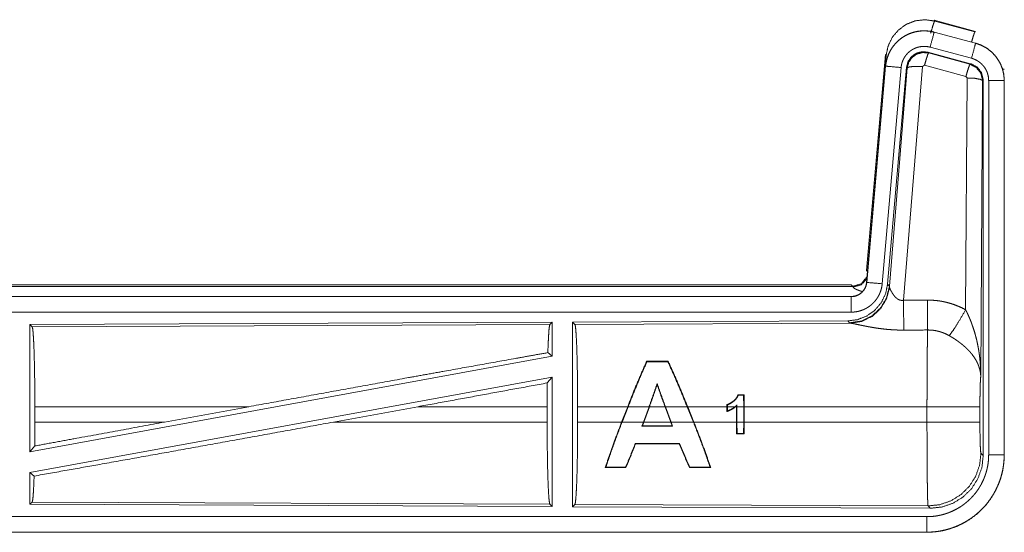
# Model space of a CAD drawing. Units: inches. Extents: x 110 to 169, y 37 to 165.
# Drawn here: x 164 to 167, y 40 to 41 of the extents above; entities that cross this region are included whole.
import ezdxf

# ---------------------------------------------------------------- set-up
doc = ezdxf.new("R2010")
doc.units = ezdxf.units.IN
doc.header["$MEASUREMENT"] = 0
doc.layers.add('CGM', color=7, linetype='Continuous', true_color=0xffffff)

msp = doc.modelspace()

# ---------------------------------------------------------------- linework, layer by layer
at = {"layer": 'CGM', "color": 2, "linetype": 'Continuous', "lineweight": 18}
for p, q in [((166.4629, 41.438), (166.4646, 41.4356)), ((166.4629, 41.438), (166.5965, 41.4022)), ((166.4646, 41.4356), (166.5945, 41.4006)), ((166.5945, 41.4006), (166.5965, 41.4022)), ((166.4628, 41.3996), (166.4629, 41.4)), ((166.4628, 41.3996), (166.5964, 41.3638)), ((166.5965, 41.3642), (166.4629, 41.4)), ((166.5835, 41.3155), (166.4499, 41.3513)), ((166.5964, 41.3638), (166.5965, 41.3642)), ((166.2451, 40.6311), (166.3061, 41.3282)), ((166.294, 41.152), (166.3081, 41.3253)), ((166.3081, 41.3253), (166.3061, 41.3282)), ((166.5804, 41.2981), (166.443, 41.335)), ((166.443, 41.335), (166.4447, 41.3326)), ((166.4447, 41.3326), (166.5784, 41.2965)), ((166.3061, 41.2902), (166.2451, 40.5931)), ((166.2455, 40.5931), (166.3065, 41.2902)), ((166.3563, 41.2858), (166.2953, 40.5887)), ((166.3065, 41.2902), (166.3061, 41.2902)), ((166.374, 41.2867), (166.3129, 40.5874)), ((166.3185, 40.5812), (166.3757, 41.2843)), ((166.4255, 41.2886), (166.3643, 40.5356)), ((166.3757, 41.2843), (166.374, 41.2867)), ((166.4317, 41.293), (166.4255, 41.2886)), ((166.5654, 41.257), (166.4317, 41.293)), ((166.5784, 41.2965), (166.5804, 41.2981)), ((166.6891, 41.2815), (166.6866, 41.2796)), ((166.5645, 40.5048), (166.5691, 41.2521)), ((166.5691, 41.2521), (166.5654, 41.257)), ((166.619, 41.2434), (166.6132, 40.2903)), ((166.6212, 41.245), (166.619, 41.2434)), ((166.6212, 40.0349), (166.6212, 41.245)), ((166.6387, 40.0373), (166.6387, 41.2435)), ((166.6887, 41.2435), (166.6887, 40.0373)), ((166.6887, 41.2435), (166.6891, 41.2435)), ((166.6891, 40.0373), (166.6891, 41.2435)), ((166.2451, 40.6311), (166.2482, 40.6278)), ((160.6639, 40.5855), (166.1954, 40.5855)), ((161.2297, 40.5802), (166.2002, 40.5802)), ((166.2002, 40.5802), (166.1954, 40.5855)), ((166.2012, 40.5777), (166.2002, 40.5802)), ((166.2455, 40.5931), (166.2451, 40.5931)), ((166.3129, 40.5874), (166.3185, 40.5812)), ((166.3185, 40.5812), (166.3192, 40.5765)), ((166.1954, 40.5475), (160.6639, 40.5475)), ((161.7038, 40.5471), (166.1954, 40.5471)), ((166.1954, 40.5471), (166.1954, 40.5475)), ((166.1954, 40.4971), (161.7038, 40.4971)), ((165.2312, 40.4647), (163.547, 40.4573)), ((163.547, 40.4573), (163.547, 40.047)), ((163.547, 40.4573), (163.5543, 40.4501)), ((163.5543, 40.4501), (165.2239, 40.4573)), ((165.2312, 40.4647), (165.2239, 40.4573)), ((165.2312, 40.4647), (165.2312, 40.3549)), ((166.184, 40.4688), (165.297, 40.465)), ((165.297, 40.465), (165.297, 39.87)), ((165.297, 40.465), (165.3043, 40.4577)), ((165.3043, 40.4577), (166.1934, 40.4616)), ((166.1897, 40.4627), (166.184, 40.4688)), ((166.1934, 40.4616), (166.1897, 40.4627)), ((165.2312, 40.3549), (163.547, 40.047)), ((165.2172, 40.3666), (165.2312, 40.3549)), ((165.5357, 40.3388), (165.5367, 40.3373)), ((165.6053, 40.3388), (165.6043, 40.3373)), ((165.2312, 40.288), (163.547, 39.9801)), ((165.2154, 40.269), (165.2312, 40.288)), ((165.2312, 40.288), (165.2312, 39.8703)), ((165.5697, 40.263), (165.5697, 40.2673)), ((165.8498, 40.2305), (165.8485, 40.2292)), ((165.8487, 40.1924), (165.8485, 40.2292)), ((165.8498, 40.2305), (165.85, 40.1924)), ((165.7947, 40.1924), (165.7947, 40.199)), ((165.7961, 40.1981), (165.796, 40.1924)), ((165.827, 40.1979), (165.827, 40.1924)), ((163.563, 40.1426), (163.563, 40.1924)), ((164.2529, 40.1924), (163.563, 40.1924)), ((164.2529, 40.1924), (163.9808, 40.1426)), ((164.7981, 40.1924), (164.5256, 40.1426)), ((165.215, 40.1924), (164.7981, 40.1924)), ((165.215, 40.1426), (165.215, 40.1924)), ((165.3133, 40.1426), (165.3133, 40.1924)), ((165.4746, 40.1924), (165.3133, 40.1924)), ((165.4552, 40.1426), (165.4746, 40.1924)), ((165.476, 40.1924), (165.4566, 40.1426)), ((165.5435, 40.1924), (165.476, 40.1924)), ((165.5253, 40.1426), (165.5435, 40.1924)), ((165.5448, 40.1924), (165.5267, 40.1426)), ((165.595, 40.1924), (165.5448, 40.1924)), ((165.6134, 40.1426), (165.595, 40.1924)), ((165.6666, 40.1924), (165.5964, 40.1924)), ((165.5964, 40.1924), (165.6148, 40.1426)), ((165.6866, 40.1426), (165.6666, 40.1924)), ((165.7947, 40.1924), (165.6681, 40.1924)), ((165.6681, 40.1924), (165.688, 40.1426)), ((165.7947, 40.1924), (165.7947, 40.1769)), ((165.8208, 40.1924), (165.796, 40.1924)), ((165.796, 40.1787), (165.796, 40.1924)), ((165.8257, 40.1924), (165.8229, 40.1924)), ((165.8257, 40.1924), (165.8257, 40.1949)), ((165.8257, 40.1924), (165.8257, 40.1426)), ((165.8487, 40.1924), (165.827, 40.1924)), ((165.827, 40.1426), (165.827, 40.1924)), ((165.8487, 40.1924), (165.8487, 40.1426)), ((166.4398, 40.1924), (165.85, 40.1924)), ((165.85, 40.1426), (165.85, 40.1924)), ((166.4398, 40.1426), (166.4398, 40.1924)), ((166.6105, 40.1924), (166.6105, 40.1426)), ((163.563, 40.1426), (163.9808, 40.1426)), ((164.5256, 40.1426), (165.215, 40.1426)), ((165.3133, 40.1426), (165.4552, 40.1426)), ((165.4566, 40.1426), (165.5253, 40.1426)), ((165.5253, 40.1426), (165.5206, 40.1298)), ((165.5225, 40.1311), (165.5267, 40.1426)), ((165.5267, 40.1426), (165.6134, 40.1426)), ((165.6134, 40.1426), (165.6177, 40.1311)), ((165.6196, 40.1298), (165.6148, 40.1426)), ((165.6148, 40.1426), (165.6866, 40.1426)), ((165.688, 40.1426), (165.8257, 40.1426)), ((165.8259, 40.105), (165.8257, 40.1426)), ((165.827, 40.1426), (165.8272, 40.1063)), ((165.827, 40.1426), (165.8487, 40.1426)), ((165.8485, 40.1063), (165.8487, 40.1426)), ((165.85, 40.1426), (165.8498, 40.105)), ((165.85, 40.1426), (166.4398, 40.1426)), ((165.5225, 40.1311), (165.5206, 40.1298)), ((165.6177, 40.1311), (165.6196, 40.1298)), ((165.8259, 40.105), (165.8272, 40.1063)), ((165.8498, 40.105), (165.8485, 40.1063)), ((165.5001, 40.0728), (165.4992, 40.0741)), ((165.6411, 40.0727), (165.642, 40.074)), ((163.547, 40.047), (163.5626, 40.0657)), ((166.6138, 40.0422), (166.6212, 40.0349)), ((166.6887, 40.0373), (166.6891, 40.0373)), ((163.547, 39.9801), (163.547, 39.8777)), ((163.547, 39.9801), (163.5606, 39.9687)), ((165.4023, 39.9963), (165.4045, 39.9978)), ((165.4691, 39.9963), (165.468, 39.9978)), ((165.6736, 39.9962), (165.6747, 39.9977)), ((165.7425, 39.9962), (165.7403, 39.9977)), ((163.5543, 39.8849), (163.547, 39.8777)), ((165.2239, 39.8777), (163.5543, 39.8849)), ((163.547, 39.8777), (165.2312, 39.8703)), ((165.2239, 39.8777), (165.2312, 39.8703)), ((165.3043, 39.8773), (165.297, 39.87)), ((165.297, 39.87), (166.4505, 39.865)), ((166.4432, 39.8724), (165.3043, 39.8773)), ((166.4505, 39.865), (166.4432, 39.8724)), ((161.7038, 39.8379), (166.4393, 39.8379)), ((166.4393, 39.7875), (160.6639, 39.7875)), ((166.4393, 39.7879), (161.7038, 39.7879)), ((166.4393, 39.7879), (166.4393, 39.7875))]:
    msp.add_line(p, q, dxfattribs=at)
for points, knots in [([(166.3081, 41.3253), (166.3146, 41.3558), (166.3283, 41.3838), (166.3485, 41.4074), (166.3739, 41.4253), (166.4029, 41.4364), (166.4338, 41.4399), (166.4645, 41.4356)], [0, 0, 0.143257, 0.28635, 0.429201, 0.571881, 0.714549, 0.857179, 1, 1]), ([(166.4516, 41.396), (166.4574, 41.4161), (166.462, 41.4302), (166.4645, 41.4356)], [0, 0, 0.499909, 0.857139, 1, 1]), ([(166.4629, 41.4), (166.4496, 41.4028), (166.436, 41.4041), (166.4224, 41.404), (166.4089, 41.4023), (166.3956, 41.3992), (166.3828, 41.3947), (166.3705, 41.3888), (166.3589, 41.3817), (166.3482, 41.3732), (166.3385, 41.3637), (166.3298, 41.3532), (166.3224, 41.3418), (166.3162, 41.3296), (166.3114, 41.3169), (166.3081, 41.3037), (166.3061, 41.2902)], [0, 0, 0.062517, 0.125012, 0.187567, 0.250029, 0.312539, 0.375039, 0.437521, 0.499996, 0.562493, 0.624945, 0.687461, 0.749933, 0.812454, 0.874952, 0.937477, 1, 1]), ([(166.3065, 41.2902), (166.3069, 41.2936), (166.3073, 41.297), (166.3079, 41.3003), (166.3085, 41.3037), (166.31, 41.3103), (166.3118, 41.3168), (166.3141, 41.3232), (166.3166, 41.3295), (166.318, 41.3326), (166.3195, 41.3356), (166.3203, 41.3372), (166.3211, 41.3387), (166.3219, 41.3402), (166.3228, 41.3416), (166.3263, 41.3474), (166.3302, 41.353), (166.3343, 41.3583), (166.3388, 41.3634), (166.3411, 41.3659), (166.3435, 41.3683), (166.3447, 41.3695), (166.346, 41.3707), (166.3472, 41.3718), (166.3485, 41.373), (166.3538, 41.3773), (166.3592, 41.3813), (166.3648, 41.3851), (166.3707, 41.3885), (166.3737, 41.3901), (166.3767, 41.3916), (166.3783, 41.3923), (166.3798, 41.393), (166.3814, 41.3937), (166.383, 41.3944), (166.3893, 41.3968), (166.3958, 41.3989), (166.4023, 41.4006), (166.4089, 41.4019), (166.4123, 41.4025), (166.4157, 41.4029), (166.4173, 41.4031), (166.419, 41.4033), (166.4207, 41.4034), (166.4225, 41.4036), (166.4293, 41.4038), (166.436, 41.4037), (166.4428, 41.4032), (166.4495, 41.4024), (166.4562, 41.4012), (166.4628, 41.3996)], [0, 0, 0.01576, 0.03153, 0.047272, 0.062966, 0.094173, 0.125304, 0.156407, 0.187583, 0.203241, 0.218943, 0.226808, 0.234689, 0.242545, 0.250395, 0.281637, 0.312779, 0.343868, 0.375032, 0.390672, 0.406327, 0.41422, 0.422104, 0.429971, 0.437823, 0.469109, 0.500224, 0.531366, 0.562462, 0.578068, 0.593777, 0.601603, 0.609493, 0.617347, 0.625215, 0.656572, 0.687719, 0.718808, 0.749935, 0.765535, 0.781193, 0.789032, 0.79686, 0.804738, 0.812607, 0.843965, 0.875186, 0.906241, 0.937402, 0.968584, 1, 1]), ([(166.4628, 41.3996), (166.4609, 41.3926), (166.4499, 41.3513)], [0, 0, 0.145258, 1, 1]), ([(166.5834, 41.3677), (166.5884, 41.3846), (166.5923, 41.3962), (166.5945, 41.4006)], [0, 0, 0.507464, 0.859483, 1, 1]), ([(166.4499, 41.3513), (166.4459, 41.3523), (166.4419, 41.353), (166.4379, 41.3535), (166.4338, 41.3538), (166.4298, 41.3538), (166.4257, 41.3537), (166.4247, 41.3536), (166.4237, 41.3535), (166.4226, 41.3534), (166.4216, 41.3533), (166.4196, 41.353), (166.4176, 41.3527), (166.4136, 41.3519), (166.4097, 41.3509), (166.4059, 41.3497), (166.4021, 41.3482), (166.4002, 41.3474), (166.3983, 41.3465), (166.3965, 41.3456), (166.3947, 41.3447), (166.3912, 41.3426), (166.3878, 41.3404), (166.3846, 41.338), (166.3814, 41.3354), (166.3799, 41.334), (166.3784, 41.3326), (166.377, 41.3312), (166.3756, 41.3297), (166.3729, 41.3266), (166.3705, 41.3234), (166.3682, 41.3201), (166.366, 41.3166), (166.3655, 41.3157), (166.365, 41.3148), (166.3646, 41.3139), (166.3641, 41.313), (166.3632, 41.3112), (166.3623, 41.3093), (166.3608, 41.3056), (166.3595, 41.3018), (166.3584, 41.2979), (166.3575, 41.2939), (166.3571, 41.2919), (166.3568, 41.2899), (166.3565, 41.2878), (166.3563, 41.2858)], [0, 0, 0.031475, 0.062601, 0.093769, 0.124871, 0.155998, 0.187443, 0.195269, 0.203104, 0.211048, 0.218803, 0.234452, 0.250065, 0.281216, 0.312345, 0.343455, 0.374827, 0.390526, 0.406287, 0.421928, 0.437563, 0.468633, 0.499788, 0.530926, 0.562157, 0.577906, 0.593655, 0.609364, 0.624992, 0.656153, 0.687219, 0.718343, 0.749615, 0.757432, 0.765293, 0.773172, 0.78105, 0.796759, 0.812409, 0.843602, 0.874687, 0.905821, 0.937041, 0.952748, 0.968468, 0.984232, 1, 1]), ([(166.5964, 41.3638), (166.5945, 41.3568), (166.5835, 41.3155)], [0, 0, 0.14537, 1, 1]), ([(166.5964, 41.3638), (166.5967, 41.3637), (166.5969, 41.3636), (166.5973, 41.3635), (166.5976, 41.3634), (166.5983, 41.3633), (166.5989, 41.3631), (166.6001, 41.3627), (166.6013, 41.3623), (166.6038, 41.3616), (166.6062, 41.3607), (166.6109, 41.3589), (166.6156, 41.3569), (166.6202, 41.3547), (166.6247, 41.3523), (166.6269, 41.3511), (166.6291, 41.3497), (166.6302, 41.3491), (166.6313, 41.3484), (166.6324, 41.3477), (166.6334, 41.347), (166.6417, 41.341), (166.6493, 41.3344), (166.653, 41.3308), (166.6564, 41.3271), (166.6581, 41.3252), (166.6598, 41.3233), (166.6614, 41.3213), (166.663, 41.3193), (166.6689, 41.3109), (166.674, 41.3022), (166.6763, 41.2977), (166.6784, 41.293), (166.6794, 41.2907), (166.6804, 41.2883), (166.6808, 41.2871), (166.6813, 41.2859), (166.6817, 41.2847), (166.6821, 41.2835), (166.685, 41.2737), (166.687, 41.2638), (166.6883, 41.2537), (166.6887, 41.2435)], [0, 0, 0.001987, 0.002903, 0.005883, 0.00787, 0.011777, 0.015761, 0.023598, 0.031453, 0.047081, 0.062729, 0.093944, 0.125156, 0.15641, 0.187685, 0.203403, 0.219124, 0.22694, 0.234865, 0.242688, 0.250545, 0.31305, 0.37525, 0.406384, 0.437585, 0.453235, 0.468908, 0.484664, 0.50044, 0.56297, 0.625144, 0.656286, 0.687447, 0.703077, 0.718764, 0.726629, 0.734485, 0.74237, 0.750228, 0.812856, 0.875076, 0.937324, 1, 1]), ([(166.6891, 41.2435), (166.6874, 41.2639), (166.6825, 41.2837), (166.6744, 41.3024), (166.6633, 41.3196), (166.6496, 41.3347), (166.6336, 41.3474), (166.6157, 41.3573), (166.5965, 41.3642)], [0, 0, 0.125019, 0.250012, 0.375007, 0.499983, 0.625012, 0.750006, 0.874943, 1, 1]), ([(166.443, 41.335), (166.424, 41.3366), (166.4056, 41.3317), (166.3899, 41.3207), (166.379, 41.3051), (166.374, 41.2867)], [0, 0, 0.200048, 0.399993, 0.599965, 0.799956, 1, 1]), ([(166.3757, 41.2843), (166.3807, 41.3027), (166.3916, 41.3183), (166.4072, 41.3293), (166.4257, 41.3342), (166.4447, 41.3326)], [0, 0, 0.200028, 0.399993, 0.600084, 0.800031, 1, 1]), ([(166.4447, 41.3326), (166.4422, 41.3272), (166.4375, 41.313), (166.4317, 41.293)], [0, 0, 0.142859, 0.50001, 1, 1]), ([(166.6387, 41.2435), (166.6385, 41.2496), (166.6377, 41.2556), (166.6365, 41.2616), (166.6348, 41.2674), (166.6343, 41.2689), (166.6337, 41.2703), (166.6332, 41.2718), (166.6326, 41.2732), (166.6313, 41.2759), (166.6299, 41.2786), (166.6269, 41.2839), (166.6234, 41.2889), (166.6224, 41.2901), (166.6214, 41.2913), (166.6204, 41.2924), (166.6194, 41.2936), (166.6173, 41.2958), (166.6152, 41.2979), (166.6106, 41.3019), (166.6056, 41.3055), (166.6044, 41.3063), (166.6031, 41.3071), (166.6017, 41.3079), (166.6004, 41.3087), (166.5977, 41.3101), (166.595, 41.3114), (166.5893, 41.3137), (166.5835, 41.3155)], [0, 0, 0.062682, 0.124907, 0.187109, 0.249728, 0.265461, 0.281238, 0.296876, 0.312543, 0.343687, 0.374843, 0.437027, 0.499517, 0.515295, 0.531059, 0.546729, 0.562398, 0.593554, 0.624675, 0.686914, 0.749377, 0.765147, 0.780902, 0.796598, 0.812258, 0.843526, 0.874732, 0.937222, 1, 1]), ([(166.3065, 41.2902), (166.3138, 41.2895), (166.3563, 41.2858)], [0, 0, 0.145178, 1, 1]), ([(166.3757, 41.2843), (166.3832, 41.2878), (166.4013, 41.2894), (166.4255, 41.2886)], [0, 0, 0.163215, 0.522014, 1, 1]), ([(166.5784, 41.2965), (166.5759, 41.2911), (166.5712, 41.277), (166.5654, 41.257)], [0, 0, 0.142859, 0.50001, 1, 1]), ([(166.5784, 41.2965), (166.5994, 41.2855), (166.6139, 41.2667), (166.6191, 41.2434)], [0, 0, 0.33317, 0.66659, 1, 1]), ([(166.6212, 41.245), (166.616, 41.2683), (166.6015, 41.2872), (166.5804, 41.2981)], [0, 0, 0.333381, 0.66666, 1, 1]), ([(166.6191, 41.2434), (166.6118, 41.2477), (166.5936, 41.2509), (166.5691, 41.2521)], [0, 0, 0.163504, 0.522954, 1, 1]), ([(166.6887, 41.2435), (166.6814, 41.2435), (166.6387, 41.2435)], [0, 0, 0.145165, 1, 1]), ([(166.2002, 40.5802), (166.2284, 40.5889), (166.2468, 40.6121)], [0, 0, 0.499956, 1, 1]), ([(166.3129, 40.5874), (166.3062, 40.5562), (166.2921, 40.5275), (166.2714, 40.5031), (166.2454, 40.4846), (166.2157, 40.4729), (166.184, 40.4688)], [0, 0, 0.166713, 0.333374, 0.500003, 0.666596, 0.833254, 1, 1]), ([(166.3185, 40.5812), (166.3096, 40.544), (166.2902, 40.511), (166.262, 40.4851), (166.2275, 40.4685), (166.1897, 40.4627)], [0, 0, 0.199963, 0.400002, 0.600002, 0.800049, 1, 1]), ([(166.3192, 40.5765), (166.3096, 40.5404), (166.2902, 40.5085), (166.2629, 40.4834), (166.2297, 40.4674), (166.1934, 40.4616)], [0, 0, 0.201777, 0.402983, 0.603091, 0.802037, 1, 1]), ([(166.1954, 40.5471), (166.1965, 40.5471), (166.1977, 40.5471), (166.1989, 40.5472), (166.2001, 40.5473), (166.2024, 40.5476), (166.2047, 40.548), (166.2092, 40.549), (166.2136, 40.5505), (166.2158, 40.5514), (166.2179, 40.5524), (166.219, 40.553), (166.22, 40.5535), (166.221, 40.5541), (166.222, 40.5547), (166.2258, 40.5573), (166.2294, 40.5603), (166.2303, 40.5611), (166.2311, 40.562), (166.2319, 40.5628), (166.2327, 40.5637), (166.2342, 40.5654), (166.2357, 40.5673), (166.2383, 40.5711), (166.2406, 40.5752), (166.2411, 40.5762), (166.2415, 40.5773), (166.242, 40.5784), (166.2424, 40.5795), (166.2432, 40.5817), (166.2439, 40.5839), (166.2449, 40.5884), (166.2456, 40.5931)], [0, 0, 0.015684, 0.031377, 0.047087, 0.062825, 0.094403, 0.125665, 0.188157, 0.250301, 0.281466, 0.312861, 0.328566, 0.34426, 0.35993, 0.375605, 0.437813, 0.500039, 0.51573, 0.531409, 0.547152, 0.562845, 0.594107, 0.625343, 0.687546, 0.74998, 0.765685, 0.781441, 0.797137, 0.812783, 0.844033, 0.875136, 0.937317, 1, 1]), ([(166.2451, 40.5931), (166.2435, 40.584), (166.2402, 40.5754), (166.2353, 40.5675), (166.2291, 40.5606), (166.2217, 40.555), (166.2135, 40.5509), (166.2046, 40.5484), (166.1954, 40.5475)], [0, 0, 0.12509, 0.250042, 0.375104, 0.500109, 0.625066, 0.749991, 0.875093, 1, 1]), ([(166.2953, 40.5887), (166.2948, 40.5841), (166.2941, 40.5795), (166.2932, 40.5749), (166.292, 40.5705), (166.2907, 40.566), (166.2891, 40.5617), (166.2882, 40.5595), (166.2873, 40.5573), (166.2869, 40.5563), (166.2864, 40.5552), (166.2859, 40.5541), (166.2854, 40.5531), (166.2832, 40.549), (166.2809, 40.545), (166.2784, 40.5411), (166.2757, 40.5373), (166.2728, 40.5337), (166.2698, 40.5301), (166.2682, 40.5284), (166.2665, 40.5267), (166.2649, 40.5251), (166.2632, 40.5235), (166.2597, 40.5204), (166.2561, 40.5176), (166.2523, 40.5148), (166.2484, 40.5123), (166.2464, 40.5111), (166.2444, 40.5099), (166.2434, 40.5094), (166.2424, 40.5088), (166.2413, 40.5083), (166.2403, 40.5077), (166.2361, 40.5057), (166.2318, 40.504), (166.2274, 40.5024), (166.223, 40.501), (166.2185, 40.4998), (166.214, 40.4989), (166.2117, 40.4985), (166.2094, 40.4981), (166.207, 40.4978), (166.2047, 40.4976), (166.2, 40.4972), (166.1954, 40.4971)], [0, 0, 0.031423, 0.062666, 0.093776, 0.124878, 0.156, 0.18718, 0.202847, 0.218545, 0.226419, 0.234304, 0.24215, 0.249995, 0.281295, 0.312438, 0.343531, 0.374644, 0.405809, 0.437112, 0.452835, 0.468547, 0.484243, 0.499931, 0.531081, 0.562174, 0.593262, 0.624426, 0.63999, 0.655646, 0.663525, 0.671371, 0.679187, 0.687119, 0.718471, 0.749734, 0.780815, 0.811878, 0.842981, 0.874193, 0.889911, 0.905576, 0.921362, 0.937108, 0.968588, 1, 1]), ([(166.2012, 40.5777), (166.2278, 40.5853), (166.2463, 40.6058)], [0, 0, 0.50077, 1, 1]), ([(166.2309, 40.5637), (166.228, 40.5646), (166.2264, 40.5651), (166.2248, 40.5656), (166.2219, 40.5666), (166.2191, 40.5676), (166.2165, 40.5686), (166.2141, 40.5695), (166.2118, 40.5705), (166.2098, 40.5715), (166.2093, 40.5717), (166.2088, 40.5719), (166.2084, 40.5722), (166.2079, 40.5724), (166.2071, 40.5728), (166.2063, 40.5733), (166.2049, 40.5741), (166.2037, 40.5749), (166.2027, 40.5757), (166.202, 40.5764), (166.2015, 40.5771), (166.2012, 40.5777)], [0, 0, 0.092281, 0.142305, 0.191209, 0.284961, 0.37391, 0.457253, 0.535755, 0.609013, 0.676754, 0.692852, 0.708908, 0.724262, 0.739268, 0.768105, 0.795381, 0.845084, 0.88811, 0.924956, 0.955529, 0.980256, 1, 1]), ([(166.2456, 40.5931), (166.2528, 40.5924), (166.2953, 40.5887)], [0, 0, 0.145438, 1, 1]), ([(166.3192, 40.5765), (166.3196, 40.5753), (166.3201, 40.5741), (166.3203, 40.5734), (166.3206, 40.5728), (166.3209, 40.5721), (166.3212, 40.5714), (166.3226, 40.5684), (166.3241, 40.5654), (166.325, 40.5638), (166.3259, 40.5622), (166.3263, 40.5613), (166.3268, 40.5605), (166.3273, 40.5597), (166.3278, 40.5588), (166.33, 40.5555), (166.3324, 40.5521), (166.3337, 40.5505), (166.335, 40.5488), (166.3357, 40.548), (166.3365, 40.5472), (166.3372, 40.5464), (166.338, 40.5455), (166.3396, 40.544), (166.3413, 40.5425), (166.3431, 40.541), (166.345, 40.5396), (166.347, 40.5384), (166.3492, 40.5373), (166.3498, 40.537), (166.3504, 40.5368), (166.3509, 40.5366), (166.3515, 40.5364), (166.3527, 40.536), (166.3539, 40.5357), (166.3552, 40.5354), (166.3564, 40.5352), (166.3577, 40.5351), (166.3591, 40.535), (166.3617, 40.5352), (166.3643, 40.5356)], [0, 0, 0.018813, 0.039122, 0.049785, 0.060853, 0.072149, 0.083703, 0.132519, 0.184887, 0.212344, 0.240432, 0.254772, 0.269297, 0.283965, 0.29888, 0.359471, 0.422059, 0.454078, 0.486558, 0.502994, 0.519616, 0.536432, 0.55331, 0.587375, 0.621875, 0.656907, 0.69277, 0.729166, 0.7662, 0.775511, 0.785126, 0.794467, 0.803922, 0.822798, 0.841996, 0.861173, 0.880752, 0.900398, 0.920371, 0.959955, 1, 1]), ([(166.1954, 40.5471), (166.1954, 40.5216), (166.1954, 40.4971)], [0, 0, 0.509804, 1, 1]), ([(166.3643, 40.5356), (166.3645, 40.4958), (166.3648, 40.4393)], [0, 0, 0.413989, 1, 1]), ([(166.4413, 40.536), (166.4575, 40.5356), (166.4735, 40.5341), (166.4775, 40.5336), (166.4815, 40.533), (166.4855, 40.5324), (166.4895, 40.5316), (166.4974, 40.53), (166.5052, 40.5282), (166.5205, 40.5237), (166.5355, 40.5184), (166.5502, 40.5121), (166.5645, 40.5048)], [0, 0, 0.125705, 0.251372, 0.282775, 0.314247, 0.345698, 0.37713, 0.439864, 0.502217, 0.626567, 0.750677, 0.874916, 1, 1]), ([(166.4413, 40.536), (166.4416, 40.4961), (166.4419, 40.4397)], [0, 0, 0.414086, 1, 1]), ([(166.5116, 40.4213), (166.5257, 40.4408), (166.544, 40.4697), (166.5645, 40.5048)], [0, 0, 0.243094, 0.588728, 1, 1]), ([(166.5645, 40.5048), (166.5676, 40.4986), (166.5705, 40.4924), (166.5734, 40.4861), (166.5762, 40.4797), (166.5789, 40.4733), (166.5815, 40.4669), (166.5827, 40.4636), (166.5839, 40.4604), (166.5851, 40.4571), (166.5863, 40.4538), (166.5908, 40.4406), (166.5948, 40.4273), (166.5966, 40.4206), (166.5984, 40.4138), (166.6001, 40.4071), (166.6016, 40.4003), (166.6044, 40.3867), (166.6068, 40.3731), (166.6078, 40.3662), (166.6088, 40.3594), (166.6096, 40.3525), (166.6104, 40.3456), (166.6116, 40.3318), (166.6125, 40.318), (166.6128, 40.3111), (166.613, 40.3042), (166.6131, 40.3007), (166.6131, 40.2972), (166.6131, 40.2955), (166.6132, 40.2938), (166.6132, 40.292), (166.6132, 40.2903)], [0, 0, 0.031096, 0.06225, 0.093431, 0.124648, 0.155919, 0.187251, 0.202918, 0.218611, 0.234324, 0.250033, 0.312813, 0.375464, 0.406784, 0.43811, 0.469435, 0.500724, 0.563203, 0.625587, 0.656764, 0.68794, 0.719128, 0.750327, 0.81272, 0.875104, 0.906322, 0.937541, 0.953147, 0.968766, 0.976567, 0.984383, 0.992199, 1, 1]), ([(163.5543, 40.4501), (163.5558, 40.4448), (163.5573, 40.4322), (163.5587, 40.4126), (163.5599, 40.3867), (163.561, 40.355), (163.5618, 40.3187), (163.5625, 40.2787), (163.5629, 40.2362), (163.563, 40.1924)], [0, 0, 0.021246, 0.070393, 0.146403, 0.247137, 0.369686, 0.510533, 0.665576, 0.830331, 1, 1]), ([(165.2239, 40.4573), (165.2224, 40.4523), (165.2209, 40.4403), (165.2196, 40.4216), (165.2183, 40.3968), (165.2172, 40.3666)], [0, 0, 0.057907, 0.190665, 0.395772, 0.667939, 1, 1]), ([(165.3043, 40.4577), (165.3059, 40.4523), (165.3074, 40.4393), (165.3088, 40.4191), (165.3101, 40.3924), (165.3112, 40.3599), (165.3121, 40.3224), (165.3127, 40.2813), (165.3131, 40.2375), (165.3133, 40.1924)], [0, 0, 0.021242, 0.070392, 0.146401, 0.247132, 0.369698, 0.510537, 0.665579, 0.830324, 1, 1]), ([(166.3648, 40.4393), (166.3515, 40.4394), (166.3383, 40.4398), (166.3317, 40.4402), (166.3252, 40.4406), (166.3186, 40.4411), (166.3121, 40.4416), (166.2993, 40.4429), (166.2868, 40.4445), (166.2806, 40.4453), (166.2745, 40.4462), (166.2715, 40.4467), (166.2686, 40.4472), (166.2656, 40.4477), (166.2626, 40.4482), (166.2569, 40.4492), (166.2512, 40.4502), (166.2457, 40.4512), (166.2404, 40.4523), (166.2352, 40.4533), (166.2301, 40.4543), (166.2277, 40.4548), (166.2265, 40.4551), (166.2253, 40.4554), (166.2206, 40.4563), (166.212, 40.4581), (166.2081, 40.4589), (166.2045, 40.4597), (166.2028, 40.46), (166.2012, 40.4603), (166.2004, 40.4605), (166.1997, 40.4606), (166.1989, 40.4607), (166.1982, 40.4609), (166.1956, 40.4613), (166.1934, 40.4616)], [0, 0, 0.076908, 0.153251, 0.191263, 0.229149, 0.266989, 0.304638, 0.379072, 0.451944, 0.487845, 0.523262, 0.540835, 0.558271, 0.575641, 0.59287, 0.626676, 0.659762, 0.692048, 0.723526, 0.754192, 0.783963, 0.798475, 0.805618, 0.812758, 0.840182, 0.890733, 0.913689, 0.934934, 0.944894, 0.954385, 0.958974, 0.963405, 0.967759, 0.971955, 0.987188, 1, 1]), ([(166.4398, 40.1924), (166.4398, 40.1973), (166.4398, 40.2047), (166.4398, 40.2096), (166.4398, 40.2121), (166.4399, 40.2315), (166.4399, 40.2506), (166.44, 40.2694), (166.44, 40.2879), (166.4401, 40.297), (166.4401, 40.3059), (166.4403, 40.3233), (166.4404, 40.34), (166.4405, 40.3559), (166.4407, 40.3746), (166.4408, 40.3782), (166.4409, 40.3852), (166.441, 40.3919), (166.4413, 40.4104), (166.4415, 40.4213), (166.4416, 40.4264), (166.4416, 40.4288), (166.4417, 40.43), (166.4417, 40.4311), (166.4418, 40.4356), (166.4419, 40.4397)], [0, 0, 0.019888, 0.049701, 0.069563, 0.079474, 0.15804, 0.235303, 0.31129, 0.38596, 0.422815, 0.459131, 0.529432, 0.596694, 0.660928, 0.736879, 0.751438, 0.779673, 0.80679, 0.881456, 0.925677, 0.946109, 0.955904, 0.960684, 0.965398, 0.983382, 1, 1]), ([(166.5116, 40.4213), (166.5036, 40.4256), (166.4954, 40.4293), (166.4869, 40.4325), (166.4782, 40.4351), (166.4738, 40.4362), (166.4693, 40.4372), (166.4671, 40.4376), (166.4648, 40.438), (166.4625, 40.4383), (166.4602, 40.4386), (166.4511, 40.4395), (166.4419, 40.4397)], [0, 0, 0.124749, 0.248841, 0.372702, 0.496843, 0.559357, 0.621943, 0.653533, 0.68503, 0.716624, 0.748137, 0.873961, 1, 1]), ([(166.6132, 40.2903), (166.6131, 40.2913), (166.6131, 40.2924), (166.613, 40.2934), (166.6129, 40.2945), (166.6128, 40.2965), (166.6125, 40.2987), (166.612, 40.3029), (166.6112, 40.3072), (166.6091, 40.3159), (166.6061, 40.3248), (166.6052, 40.327), (166.6043, 40.3293), (166.6033, 40.3315), (166.6023, 40.3337), (166.6001, 40.3382), (166.5976, 40.3426), (166.5922, 40.3514), (166.5858, 40.3601), (166.585, 40.3612), (166.5841, 40.3623), (166.5832, 40.3633), (166.5823, 40.3644), (166.5805, 40.3666), (166.5787, 40.3687), (166.5748, 40.3729), (166.5708, 40.377), (166.5666, 40.3811), (166.5623, 40.3852), (166.56, 40.3872), (166.5577, 40.3892), (166.5554, 40.3911), (166.553, 40.3931), (166.5482, 40.397), (166.5432, 40.4007), (166.5407, 40.4026), (166.5381, 40.4044), (166.5356, 40.4062), (166.533, 40.408), (166.5277, 40.4115), (166.5224, 40.4149), (166.5171, 40.4181), (166.5116, 40.4213)], [0, 0, 0.005951, 0.011942, 0.017981, 0.024014, 0.036179, 0.048448, 0.073264, 0.098535, 0.150455, 0.204529, 0.218406, 0.232377, 0.246463, 0.260607, 0.289254, 0.318395, 0.378188, 0.440534, 0.448499, 0.456558, 0.464601, 0.472711, 0.488936, 0.505236, 0.538177, 0.57154, 0.60542, 0.639789, 0.657154, 0.674683, 0.692359, 0.710135, 0.745942, 0.782043, 0.800161, 0.818335, 0.836534, 0.854698, 0.891033, 0.927356, 0.963689, 1, 1]), ([(164.2529, 40.1924), (164.5105, 40.2394), (164.7624, 40.2851), (164.8838, 40.3069), (165.1121, 40.3479), (165.2172, 40.3666)], [0, 0, 0.267202, 0.528514, 0.654302, 0.890996, 1, 1]), ([(165.5357, 40.3388), (165.5157, 40.2931), (165.495, 40.2437), (165.4746, 40.1924)], [0, 0, 0.314282, 0.651809, 1, 1]), ([(165.476, 40.1924), (165.4964, 40.2435), (165.5169, 40.2924), (165.5367, 40.3373)], [0, 0, 0.350121, 0.688108, 1, 1]), ([(165.6043, 40.3373), (165.6246, 40.2925), (165.6457, 40.2435), (165.6666, 40.1924)], [0, 0, 0.31175, 0.64976, 1, 1]), ([(165.6681, 40.1924), (165.647, 40.2437), (165.6258, 40.2932), (165.6053, 40.3388)], [0, 0, 0.348361, 0.685873, 1, 1]), ([(165.2154, 40.269), (165.2151, 40.2311), (165.215, 40.1924)], [0, 0, 0.49457, 1, 1]), ([(165.5697, 40.2673), (165.557, 40.2303), (165.5435, 40.1924)], [0, 0, 0.493209, 1, 1]), ([(165.5448, 40.1924), (165.5576, 40.228), (165.5697, 40.263)], [0, 0, 0.505463, 1, 1]), ([(165.5964, 40.1924), (165.5826, 40.2303), (165.5697, 40.2673)], [0, 0, 0.506939, 1, 1]), ([(165.5697, 40.263), (165.582, 40.228), (165.595, 40.1924)], [0, 0, 0.494409, 1, 1]), ([(166.6132, 40.2903), (166.6123, 40.2808), (166.6115, 40.265), (166.611, 40.2439), (166.6106, 40.2191), (166.6105, 40.1924)], [0, 0, 0.097062, 0.25896, 0.474211, 0.727283, 1, 1]), ([(165.7947, 40.199), (165.7955, 40.1993), (165.7962, 40.1995), (165.7969, 40.1998), (165.7976, 40.2001), (165.799, 40.2007), (165.8004, 40.2013), (165.8031, 40.2027), (165.8058, 40.2042), (165.8084, 40.2058), (165.8109, 40.2075), (165.8122, 40.2084), (165.8134, 40.2093), (165.8147, 40.2102), (165.8153, 40.2107), (165.8159, 40.2112), (165.8182, 40.2131), (165.8204, 40.2152), (165.8225, 40.2175), (165.8245, 40.2198), (165.8263, 40.2223), (165.8279, 40.2249), (165.8292, 40.2277), (165.8304, 40.2305)], [0, 0, 0.015703, 0.031492, 0.047099, 0.062801, 0.093937, 0.125174, 0.187426, 0.24976, 0.312141, 0.374974, 0.406332, 0.437885, 0.469208, 0.484739, 0.500353, 0.562869, 0.625319, 0.687588, 0.750571, 0.813396, 0.875745, 0.93782, 1, 1]), ([(165.8313, 40.2292), (165.8287, 40.2238), (165.8253, 40.2188), (165.8244, 40.2176), (165.8234, 40.2164), (165.8224, 40.2153), (165.8213, 40.2143), (165.8191, 40.2122), (165.8168, 40.2102), (165.8162, 40.2098), (165.8156, 40.2093), (165.8144, 40.2084), (165.8132, 40.2075), (165.812, 40.2066), (165.8107, 40.2058), (165.8095, 40.2049), (165.8082, 40.2041), (165.8069, 40.2033), (165.8043, 40.2018), (165.8016, 40.2004), (165.7989, 40.1992), (165.796, 40.1981)], [0, 0, 0.123893, 0.248658, 0.280124, 0.311816, 0.343083, 0.374364, 0.436905, 0.499148, 0.514903, 0.530576, 0.561757, 0.592951, 0.624205, 0.655628, 0.687085, 0.718545, 0.749946, 0.812541, 0.875091, 0.937562, 1, 1]), ([(165.8304, 40.2305), (165.8309, 40.2298), (165.8313, 40.2292)], [0, 0, 0.504666, 1, 1]), ([(165.7947, 40.199), (165.7954, 40.1985), (165.796, 40.1981)], [0, 0, 0.497311, 1, 1]), ([(165.8208, 40.1924), (165.8224, 40.1937), (165.824, 40.1951), (165.8247, 40.1958), (165.8255, 40.1965), (165.8262, 40.1972), (165.827, 40.1979)], [0, 0, 0.250425, 0.500327, 0.625738, 0.749636, 0.874683, 1, 1]), ([(165.8257, 40.1949), (165.826, 40.1956), (165.8263, 40.1964), (165.827, 40.1979)], [0, 0, 0.248926, 0.500338, 1, 1]), ([(165.7947, 40.1769), (165.7957, 40.1772), (165.7966, 40.1775), (165.7976, 40.1779), (165.7985, 40.1782), (165.8004, 40.179), (165.8023, 40.1797), (165.8041, 40.1805), (165.806, 40.1814), (165.8078, 40.1823), (165.8096, 40.1833), (165.8164, 40.1875), (165.8229, 40.1924)], [0, 0, 0.031004, 0.062453, 0.093654, 0.124992, 0.187202, 0.249936, 0.312444, 0.374806, 0.437828, 0.500331, 0.749916, 1, 1]), ([(165.7947, 40.1769), (165.7954, 40.1778), (165.796, 40.1787)], [0, 0, 0.498227, 1, 1]), ([(165.8208, 40.1924), (165.8151, 40.1882), (165.809, 40.1845), (165.8075, 40.1836), (165.8059, 40.1828), (165.8043, 40.1821), (165.8026, 40.1813), (165.7994, 40.1799), (165.796, 40.1787)], [0, 0, 0.249916, 0.499548, 0.56234, 0.624955, 0.687422, 0.750233, 0.875143, 1, 1]), ([(165.8257, 40.1949), (165.8243, 40.1936), (165.8229, 40.1924)], [0, 0, 0.49998, 1, 1]), ([(166.6105, 40.1924), (166.5917, 40.1924), (166.5442, 40.1924), (166.5123, 40.1924), (166.4398, 40.1924)], [0, 0, 0.109653, 0.388172, 0.5752, 1, 1]), ([(163.5606, 39.9687), (163.7729, 40.0065), (164.0098, 40.049), (164.2636, 40.0949), (164.5256, 40.1426)], [0, 0, 0.21985, 0.465397, 0.728398, 1, 1]), ([(163.563, 40.1426), (163.5629, 40.1037), (163.5626, 40.0657)], [0, 0, 0.505767, 1, 1]), ([(163.5626, 40.0657), (163.6988, 40.0908), (163.9808, 40.1426)], [0, 0, 0.325663, 1, 1]), ([(165.215, 40.1426), (165.2151, 40.0976), (165.2155, 40.0539), (165.2161, 40.0127), (165.217, 39.9754), (165.2181, 39.9429), (165.2194, 39.9162), (165.2208, 39.8961), (165.2223, 39.8831), (165.2239, 39.8777)], [0, 0, 0.169644, 0.334362, 0.489377, 0.630207, 0.752764, 0.853507, 0.929528, 0.978706, 1, 1]), ([(165.3133, 40.1426), (165.3131, 40.0975), (165.3127, 40.0537), (165.3121, 40.0126), (165.3112, 39.9751), (165.3101, 39.9426), (165.3088, 39.9159), (165.3074, 39.8957), (165.3059, 39.8827), (165.3043, 39.8773)], [0, 0, 0.169664, 0.334421, 0.489463, 0.630302, 0.752868, 0.853599, 0.929608, 0.978758, 1, 1]), ([(165.4552, 40.1426), (165.4357, 40.0913), (165.4178, 40.0419), (165.4023, 39.9963)], [0, 0, 0.352975, 0.690502, 1, 1]), ([(165.4045, 39.9978), (165.4156, 40.0309), (165.4281, 40.0666), (165.4419, 40.1042), (165.4566, 40.1426)], [0, 0, 0.226639, 0.472742, 0.732564, 1, 1]), ([(165.6866, 40.1426), (165.7017, 40.1042), (165.7159, 40.0666), (165.7289, 40.0308), (165.7403, 39.9977)], [0, 0, 0.267155, 0.526825, 0.773024, 1, 1]), ([(165.7425, 39.9962), (165.7265, 40.0418), (165.7081, 40.0913), (165.688, 40.1426)], [0, 0, 0.309844, 0.647332, 1, 1]), ([(166.4432, 39.8724), (166.443, 39.8731), (166.4429, 39.8745), (166.4427, 39.8765), (166.4425, 39.8792), (166.4425, 39.8799), (166.4425, 39.8807), (166.4424, 39.8816), (166.4424, 39.8824), (166.4423, 39.8843), (166.4422, 39.8863), (166.442, 39.8907), (166.4419, 39.8957), (166.4417, 39.9012), (166.4415, 39.9106), (166.4414, 39.914), (166.4414, 39.9158), (166.4413, 39.9194), (166.4413, 39.9212), (166.4412, 39.9289), (166.441, 39.9371), (166.4408, 39.9548), (166.4406, 39.9743), (166.4406, 39.9769), (166.4405, 39.9821), (166.4405, 39.9847), (166.4404, 39.9955), (166.4402, 40.0178), (166.4401, 40.0412), (166.44, 40.0473), (166.44, 40.0534), (166.44, 40.0596), (166.44, 40.0659), (166.4399, 40.091), (166.4398, 40.1166), (166.4398, 40.1296), (166.4398, 40.1426)], [0, 0, 0.002922, 0.008126, 0.015618, 0.025404, 0.028214, 0.031168, 0.034242, 0.03746, 0.044306, 0.051672, 0.067999, 0.086408, 0.106923, 0.141626, 0.154261, 0.160789, 0.174195, 0.181048, 0.209568, 0.239786, 0.305241, 0.37745, 0.386964, 0.406244, 0.415986, 0.455643, 0.538206, 0.625043, 0.64743, 0.670093, 0.693022, 0.716083, 0.809265, 0.903904, 0.951771, 1, 1]), ([(166.6105, 40.1426), (166.5917, 40.1426), (166.5442, 40.1426), (166.5123, 40.1426), (166.4398, 40.1426)], [0, 0, 0.109653, 0.388172, 0.5752, 1, 1]), ([(166.6105, 40.1426), (166.6106, 40.1122), (166.6111, 40.0847), (166.6118, 40.0626), (166.6128, 40.048), (166.6138, 40.0422)], [0, 0, 0.30208, 0.57595, 0.795975, 0.941716, 1, 1]), ([(165.4992, 40.0741), (165.4834, 40.0344), (165.468, 39.9978)], [0, 0, 0.518567, 1, 1]), ([(165.4691, 39.9963), (165.4844, 40.0331), (165.5001, 40.0728)], [0, 0, 0.483571, 1, 1]), ([(165.6411, 40.0727), (165.6576, 40.0331), (165.6736, 39.9962)], [0, 0, 0.516115, 1, 1]), ([(165.6747, 39.9977), (165.6586, 40.0343), (165.642, 40.074)], [0, 0, 0.481765, 1, 1]), ([(166.4393, 39.8379), (166.4491, 39.8381), (166.4588, 39.8388), (166.4685, 39.84), (166.4781, 39.8417), (166.4876, 39.8438), (166.4971, 39.8464), (166.4994, 39.8472), (166.5018, 39.8479), (166.5041, 39.8487), (166.5064, 39.8495), (166.511, 39.8512), (166.5156, 39.8531), (166.5245, 39.857), (166.5332, 39.8614), (166.5417, 39.8662), (166.55, 39.8714), (166.554, 39.8742), (166.558, 39.877), (166.5599, 39.8785), (166.5619, 39.88), (166.5638, 39.8815), (166.5657, 39.8831), (166.5732, 39.8895), (166.5803, 39.8962), (166.587, 39.9033), (166.5934, 39.9107), (166.5994, 39.9183), (166.605, 39.9264), (166.6064, 39.9284), (166.6077, 39.9305), (166.609, 39.9326), (166.6103, 39.9347), (166.6128, 39.9389), (166.6151, 39.9432), (166.6195, 39.9519), (166.6235, 39.9608), (166.627, 39.9699), (166.6301, 39.9792), (166.6314, 39.9839), (166.6327, 39.9886), (166.6338, 39.9934), (166.6349, 39.9983), (166.6366, 40.008), (166.6378, 40.0177), (166.6385, 40.0275), (166.6387, 40.0373)], [0, 0, 0.031386, 0.062599, 0.09371, 0.124795, 0.155925, 0.18718, 0.195011, 0.202871, 0.210723, 0.218602, 0.234339, 0.250001, 0.281188, 0.312305, 0.343388, 0.374507, 0.39012, 0.405761, 0.413605, 0.421467, 0.429346, 0.437213, 0.468581, 0.499754, 0.530876, 0.561934, 0.593084, 0.624366, 0.632218, 0.640069, 0.647958, 0.655818, 0.671529, 0.687162, 0.718339, 0.749429, 0.780522, 0.811675, 0.827309, 0.842985, 0.85871, 0.874453, 0.905862, 0.937192, 0.968551, 1, 1]), ([(166.6887, 40.0373), (166.6887, 40.0366), (166.6887, 40.0358), (166.6887, 40.035), (166.6886, 40.0327), (166.6886, 40.0312), (166.6885, 40.0281), (166.6884, 40.025), (166.688, 40.0189), (166.6875, 40.0128), (166.686, 40.0006), (166.6839, 39.9885), (166.6826, 39.9824), (166.6811, 39.9764), (166.6796, 39.9705), (166.6779, 39.9646), (166.674, 39.953), (166.6696, 39.9417), (166.6647, 39.9305), (166.6592, 39.9196), (166.6562, 39.9143), (166.6531, 39.909), (166.6515, 39.9063), (166.6499, 39.9037), (166.6482, 39.9011), (166.6465, 39.8985), (166.6395, 39.8885), (166.632, 39.8789), (166.624, 39.8697), (166.6156, 39.8609), (166.6067, 39.8525), (166.5974, 39.8444), (166.595, 39.8425), (166.5926, 39.8406), (166.5902, 39.8387), (166.5877, 39.8369), (166.5827, 39.8333), (166.5777, 39.8298), (166.5674, 39.8233), (166.5568, 39.8173), (166.5459, 39.8118), (166.5347, 39.8069), (166.529, 39.8046), (166.5232, 39.8025), (166.5203, 39.8014), (166.5174, 39.8005), (166.5145, 39.7995), (166.5116, 39.7986), (166.4998, 39.7954), (166.4879, 39.7927), (166.4759, 39.7906), (166.4638, 39.7891), (166.4516, 39.7882), (166.4393, 39.7879)], [0, 0, 0.001969, 0.003938, 0.005907, 0.011807, 0.015746, 0.023601, 0.031452, 0.047142, 0.062813, 0.094149, 0.125546, 0.14129, 0.157025, 0.172695, 0.188327, 0.219479, 0.250563, 0.281665, 0.312839, 0.328479, 0.344169, 0.352036, 0.35992, 0.367783, 0.375634, 0.406919, 0.438058, 0.469153, 0.500241, 0.531428, 0.562793, 0.570666, 0.57854, 0.586384, 0.594235, 0.609887, 0.625484, 0.65662, 0.687697, 0.7188, 0.750019, 0.765691, 0.781399, 0.789284, 0.79714, 0.804998, 0.812827, 0.844061, 0.875189, 0.906286, 0.937394, 0.968618, 1, 1]), ([(166.4393, 39.7875), (166.4638, 39.7887), (166.488, 39.7923), (166.5118, 39.7983), (166.5349, 39.8065), (166.5571, 39.817), (166.5781, 39.8296), (166.5978, 39.8442), (166.6159, 39.8607), (166.6324, 39.8788), (166.647, 39.8985), (166.6596, 39.9195), (166.6701, 39.9417), (166.6784, 39.9648), (166.6843, 39.9886), (166.6879, 40.0128), (166.6891, 40.0373)], [0, 0, 0.062505, 0.125012, 0.187522, 0.250019, 0.312538, 0.375026, 0.437506, 0.499991, 0.56247, 0.624967, 0.687466, 0.749962, 0.812464, 0.874962, 0.937477, 1, 1]), ([(166.6138, 40.0422), (166.6095, 40.0044), (166.5969, 39.9684), (166.5765, 39.9361), (166.5495, 39.9092), (166.5171, 39.889), (166.4811, 39.8765), (166.4432, 39.8724)], [0, 0, 0.142826, 0.285671, 0.428571, 0.571466, 0.714347, 0.857205, 1, 1]), ([(166.6887, 40.0373), (166.6814, 40.0373), (166.6387, 40.0373)], [0, 0, 0.145165, 1, 1]), ([(166.4505, 39.865), (166.4885, 39.8691), (166.5245, 39.8816), (166.5569, 39.9018), (166.5839, 39.9287), (166.6042, 39.961), (166.6169, 39.997), (166.6212, 40.0349)], [0, 0, 0.14286, 0.285717, 0.428552, 0.571377, 0.714241, 0.857095, 1, 1]), ([(163.5606, 39.9687), (163.5596, 39.9407), (163.5584, 39.9179), (163.5571, 39.9007), (163.5557, 39.8896), (163.5543, 39.8849)], [0, 0, 0.332511, 0.604589, 0.809328, 0.941866, 1, 1]), ([(166.4393, 39.7879), (166.4393, 39.8134), (166.4393, 39.8379)], [0, 0, 0.509804, 1, 1])]:
    msp.add_open_spline(points, degree=1, knots=knots, dxfattribs=at)
for points in [[(166.3643, 40.5356), (166.4413, 40.536)], [(166.4419, 40.4397), (166.3648, 40.4393)], [(165.6053, 40.3388), (165.5357, 40.3388)], [(165.5367, 40.3373), (165.6043, 40.3373)], [(164.7981, 40.1924), (165.2154, 40.269)], [(165.8304, 40.2305), (165.8498, 40.2305)], [(165.8485, 40.2292), (165.8313, 40.2292)], [(165.5206, 40.1298), (165.6196, 40.1298)], [(165.6177, 40.1311), (165.5225, 40.1311)], [(165.8498, 40.105), (165.8259, 40.105)], [(165.8272, 40.1063), (165.8485, 40.1063)], [(165.642, 40.074), (165.4992, 40.0741)], [(165.5001, 40.0728), (165.6411, 40.0727)], [(165.4023, 39.9963), (165.4691, 39.9963)], [(165.468, 39.9978), (165.4045, 39.9978)], [(165.6736, 39.9962), (165.7425, 39.9962)], [(165.7403, 39.9977), (165.6747, 39.9977)]]:
    msp.add_open_spline(points, degree=1, dxfattribs=at)

doc.saveas('drawing.dxf')
